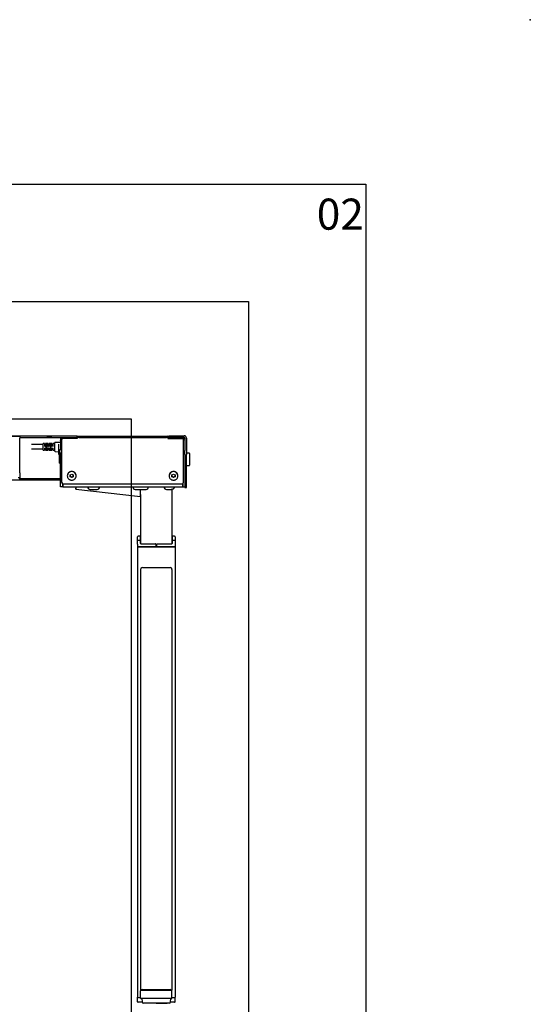
# Model space of a CAD drawing. Extents: x 0 to 4455, y 0 to 3150.
# Drawn here: x 3803 to 4455, y 1892 to 3150 of the extents above; entities that cross this region are included whole.
import ezdxf

# ---------------------------------------------------------------- set-up
doc = ezdxf.new("R2010")
doc.units = 0
doc.header["$LTSCALE"] = 15
doc.header["$PDSIZE"] = -1
doc.layers.get('0').update_dxf_attribs({"linetype": 'CONTINUOUS'})
doc.layers.add('DOLD_REFERENS_RAM___LINJER', color=1, linetype='CONTINUOUS')
doc.styles.add('SLDTEXTSTYLE0', font='TXT', dxfattribs={"width": 0.7})

msp = doc.modelspace()

# ---------------------------------------------------------------- linework, layer by layer
at = {"color": 7, "linetype": 'CONTINUOUS'}
for p, q in [((3128.7713379, 2617.7889817), (3802.7713379, 2617.7889817)), ((3876.3713379, 2617.8391865), (3519.7713379, 2617.8391865)), ((3802.7713379, 2617.7889817), (3802.7713379, 2615.0682928)), ((3876.3713379, 2615.9195891), (3876.3713379, 2617.9195891)), ((3876.3713379, 2617.9195891), (3878.3713379, 2617.9195891)), ((3878.3713379, 2617.9195891), (3990.1713379, 2617.9195891)), ((3990.1713379, 2617.9195891), (3992.1713379, 2617.9195891)), ((3992.1713379, 2617.9195891), (3992.1713379, 2615.9195891)), ((3993.7713379, 2616.1622821), (3993.7713379, 2618.1622821)), ((3998.7713379, 2618.1622841), (4012.7713379, 2618.1622841)), ((3802.7713379, 2616.1254931), (3876.3713379, 2616.1254931)), ((3802.7713379, 2571.7738456), (3802.7713379, 2615.0682928)), ((3832.6713379, 2606.8998213), (3817.7713379, 2606.8998213)), ((3832.7713379, 2608.2014498), (3832.7713379, 2608.2998213)), ((3832.7713379, 2599.9998213), (3832.7713379, 2608.2014498)), ((3834.1713379, 2608.3998213), (3832.8713379, 2608.3998213)), ((3834.2713379, 2608.2998213), (3834.2713379, 2604.3576504)), ((3835.4213379, 2606.8998213), (3834.3713379, 2606.8998213)), ((3835.5213379, 2604.3576504), (3835.5213379, 2608.2998213)), ((3836.849273, 2608.3998213), (3835.6213379, 2608.3998213)), ((3836.7713379, 2607.818447), (3836.7713379, 2600.0050286)), ((3837.941023, 2608.3998213), (3836.849273, 2608.3998213)), ((3839.1713379, 2608.3998213), (3837.941023, 2608.3998213)), ((3838.0213379, 2600.0050286), (3838.0213379, 2607.818447)), ((3839.2713379, 2608.2998213), (3839.2713379, 2604.3576504)), ((3840.4213379, 2606.8998213), (3839.3713379, 2606.8998213)), ((3840.5213379, 2604.3576504), (3840.5213379, 2608.2998213)), ((3841.849273, 2608.3998213), (3840.6213379, 2608.3998213)), ((3841.7713379, 2607.818447), (3841.7713379, 2600.0050286)), ((3842.941023, 2608.3998213), (3841.849273, 2608.3998213)), ((3844.1713379, 2608.3998213), (3842.941023, 2608.3998213)), ((3843.0213379, 2600.0050286), (3843.0213379, 2607.818447)), ((3844.2713379, 2608.2998213), (3844.2713379, 2604.3576504)), ((3845.4213379, 2606.8998213), (3844.3713379, 2606.8998213)), ((3845.5213379, 2604.3576504), (3845.5213379, 2608.2998213)), ((3847.6713379, 2608.3998213), (3845.6213379, 2608.3998213)), ((3847.7713379, 2607.4433328), (3847.7713379, 2609.4477147)), ((3847.7713379, 2598.4024444), (3847.7713379, 2607.4433328)), ((3852.681131, 2609.6049784), (3847.8701476, 2609.5477076)), ((3852.7713379, 2609.6119737), (3852.7713379, 2609.8848472)), ((3852.7713379, 2607.0062003), (3852.7713379, 2607.3428394)), ((3852.7713379, 2594.9001298), (3852.7713379, 2607.0062003)), ((3852.8713379, 2610.0041208), (3854.6713379, 2610.0041208)), ((3857.2713379, 2615.0766621), (3854.7713379, 2615.0766621)), ((3854.7713379, 2615.0529581), (3854.7713379, 2615.0766621)), ((3854.7713379, 2615.0529581), (3854.7713379, 2612.325819)), ((3854.7713379, 2611.9037617), (3854.7713379, 2612.325819)), ((3854.7713379, 2611.9037617), (3854.7713379, 2610.064025)), ((3854.7713379, 2609.6656718), (3854.7713379, 2610.064025)), ((3856.3713379, 2609.6656718), (3854.7713379, 2609.6656718)), ((3854.7713379, 2609.6419678), (3854.7713379, 2609.6656718)), ((3854.7713379, 2609.6419678), (3854.7713379, 2600.4216402)), ((3856.3713379, 2612.0119816), (3855.2713379, 2612.0119816)), ((3855.2713379, 2609.9558052), (3856.3713379, 2609.9558052)), ((3856.3713379, 2612.7940351), (3856.3713379, 2613.2269143)), ((3856.3713379, 2612.7940351), (3856.3713379, 2558.8536807)), ((3857.2713379, 2615.0766621), (3857.2713379, 2615.0529581)), ((3857.2713379, 2615.0529581), (3857.2713379, 2614.8576501)), ((3876.3713379, 2615.1795063), (3858.3713379, 2615.1795063)), ((3876.3713379, 2614.7466271), (3858.3713379, 2614.7466271)), ((3876.3713379, 2615.2044659), (3859.7713379, 2615.2044659)), ((3878.3713379, 2615.9195891), (3876.3713379, 2615.9195891)), ((3876.3713379, 2615.9195891), (3876.3713379, 2615.1360287)), ((3876.3713379, 2615.1360287), (3876.3713379, 2614.7466271)), ((3878.3713379, 2615.9195891), (3990.1713379, 2615.9195891)), ((3992.1713379, 2615.9195891), (3990.1713379, 2615.9195891)), ((3992.1713379, 2616.1254931), (3992.7713379, 2616.1254931)), ((3992.1713379, 2615.9195891), (3992.1713379, 2615.1360287)), ((4008.7713379, 2615.2044659), (3992.1713379, 2615.2044659)), ((3992.1713379, 2615.1795063), (4010.1713379, 2615.1795063)), ((3992.1713379, 2615.1360287), (3992.1713379, 2614.7466271)), ((3992.1713379, 2614.7466271), (4010.1713379, 2614.7466271)), ((3992.7713379, 2616.1406853), (3992.7713379, 2617.4918901)), ((3992.7713379, 2616.1406853), (3992.7713379, 2616.1254931)), ((3992.7713379, 2616.1254931), (3992.7713379, 2615.2044659)), ((3993.7713379, 2616.162116), (3993.7713379, 2616.1622821)), ((3998.7713379, 2616.1622841), (4012.7713379, 2616.1622841)), ((4012.7713379, 2616.1621141), (3998.7713379, 2616.1621141)), ((4013.7713379, 2614.1003661), (4011.9600765, 2614.1003661)), ((4012.1713379, 2613.2269143), (4012.1713379, 2612.7940351)), ((4012.1713379, 2558.8536807), (4012.1713379, 2612.7940351)), ((4013.7713379, 2615.1622841), (4013.7713379, 2599.2693304)), ((4015.7713379, 2615.1622841), (4015.7713379, 2599.2693304)), ((3817.7713379, 2601.3998213), (3832.6713379, 2601.3998213)), ((3832.8713379, 2599.8998213), (3834.1713379, 2599.8998213)), ((3834.2713379, 2602.2097992), (3834.2713379, 2599.9998213)), ((3834.3713379, 2602.2943073), (3835.4213379, 2602.2943073)), ((3834.3713379, 2601.3998213), (3835.4213379, 2601.3998213)), ((3835.5213379, 2599.9998213), (3835.5213379, 2602.2097992)), ((3835.6213379, 2599.8998213), (3836.849273, 2599.8998213)), ((3836.849273, 2599.8998213), (3837.941023, 2599.8998213)), ((3837.941023, 2599.8998213), (3839.1713379, 2599.8998213)), ((3839.2713379, 2602.2097992), (3839.2713379, 2599.9998213)), ((3839.3713379, 2602.2943073), (3840.4213379, 2602.2943073)), ((3839.3713379, 2601.3998213), (3840.4213379, 2601.3998213)), ((3840.5213379, 2599.9998213), (3840.5213379, 2602.2097992)), ((3840.6213379, 2599.8998213), (3841.849273, 2599.8998213)), ((3841.849273, 2599.8998213), (3842.941023, 2599.8998213)), ((3842.941023, 2599.8998213), (3844.1713379, 2599.8998213)), ((3844.2713379, 2602.2097992), (3844.2713379, 2599.9998213)), ((3844.3713379, 2602.2943073), (3845.4213379, 2602.2943073)), ((3844.3713379, 2601.3998213), (3845.4213379, 2601.3998213)), ((3845.5213379, 2599.9998213), (3845.5213379, 2602.2097992)), ((3845.6213379, 2599.8998213), (3847.6713379, 2599.8998213)), ((3847.8594923, 2598.3031485), (3852.6831836, 2597.7276978)), ((3852.7713379, 2594.1949255), (3852.7713379, 2594.9001298)), ((3852.8713379, 2594.0949255), (3853.7713379, 2594.0949255)), ((3853.7713379, 2599.999583), (3853.7713379, 2596.2984656)), ((3853.7713379, 2583.288568), (3853.7713379, 2596.2984656)), ((3856.3713379, 2600.1078028), (3854.2713379, 2600.1078028)), ((3854.2713379, 2596.1902458), (3856.3713379, 2596.1902458)), ((3854.7713379, 2600.1078028), (3854.7713379, 2600.4216402)), ((3856.3713379, 2595.9001123), (3854.7713379, 2595.9001123)), ((3854.7713379, 2595.8764083), (3854.7713379, 2595.9001123)), ((3854.7713379, 2595.8764083), (3854.7713379, 2591.7640557)), ((4013.7713379, 2594.364553), (4013.7713379, 2599.2693304)), ((4013.7713379, 2594.364553), (4013.7713379, 2552.2574226)), ((4015.7713379, 2599.2693304), (4015.7713379, 2594.364553)), ((4019.3800641, 2596.0991326), (4015.7713379, 2596.1621232)), ((4015.7713379, 2552.2574226), (4015.7713379, 2594.364553)), ((4019.8713379, 2595.5992088), (4019.8713379, 2580.7250376)), ((3854.7713379, 2583.1803482), (3854.2713379, 2583.1803482)), ((3854.7713379, 2590.5713201), (3854.7713379, 2591.7640557)), ((3854.7713379, 2556.2748774), (3854.7713379, 2590.5713201)), ((4015.7713379, 2580.1621232), (4019.3800641, 2580.2251137)), ((3802.7713379, 2570.8952765), (3802.7713379, 2571.7738456)), ((3802.7713379, 2570.8952765), (3802.7713379, 2565.3190561)), ((3867.2713379, 2568.1075334), (3869.2713379, 2569.234863)), ((3867.2713379, 2565.8528744), (3867.2713379, 2568.1075334)), ((3869.2713379, 2569.234863), (3871.2713379, 2568.1075334)), ((3871.2713379, 2568.1075334), (3871.2713379, 2565.8528744)), ((3997.2713379, 2568.1075334), (3999.2713379, 2569.234863)), ((3997.2713379, 2565.8528744), (3997.2713379, 2568.1075334)), ((3999.2713379, 2569.234863), (4001.2713379, 2568.1075334)), ((4001.2713379, 2568.1075334), (4001.2713379, 2565.8528744)), ((3519.7713379, 2562.0655087), (3854.7713379, 2562.0655087)), ((3802.0942136, 2563.5299527), (3854.7713379, 2563.5299527)), ((3802.7713379, 2565.3190561), (3802.7713379, 2563.8546121)), ((3854.7713379, 2553.1406358), (3854.7713379, 2556.2748774)), ((3857.2713379, 2557.2229448), (3857.2713379, 2556.2748774)), ((3857.2713379, 2556.2748774), (3857.2713379, 2553.1406358)), ((3857.7713379, 2556.9910266), (3857.7713379, 2556.4666576)), ((3857.7713379, 2556.4666576), (3857.7713379, 2552.9406358)), ((3858.3713379, 2556.9010887), (4010.1713379, 2556.9010887)), ((3863.6013379, 2567.1165609), (3863.6013379, 2566.9802039)), ((3868.2713379, 2565.7653768), (3867.2713379, 2566.3290415)), ((3869.2713379, 2564.7255449), (3867.2713379, 2565.8528744)), ((3869.2713379, 2565.201712), (3868.2713379, 2565.7653768)), ((3871.2713379, 2565.8528744), (3869.2713379, 2564.7255449)), ((3870.2713379, 2565.7653768), (3869.2713379, 2565.201712)), ((3869.2713379, 2565.201712), (3869.2713379, 2564.7255449)), ((3871.2713379, 2566.3290415), (3870.2713379, 2565.7653768)), ((3874.9413379, 2566.9802039), (3874.9413379, 2567.1165609)), ((3993.6013379, 2567.1165609), (3993.6013379, 2566.9802039)), ((3998.2713379, 2565.7653768), (3997.2713379, 2566.3290415)), ((3999.2713379, 2564.7255449), (3997.2713379, 2565.8528744)), ((3999.2713379, 2565.201712), (3998.2713379, 2565.7653768)), ((4001.2713379, 2565.8528744), (3999.2713379, 2564.7255449)), ((4000.2713379, 2565.7653768), (3999.2713379, 2565.201712)), ((3999.2713379, 2565.201712), (3999.2713379, 2564.7255449)), ((4001.2713379, 2566.3290415), (4000.2713379, 2565.7653768)), ((4004.9413379, 2566.9802039), (4004.9413379, 2567.1165609)), ((4010.7713379, 2556.9910266), (4010.7713379, 2556.4666576)), ((4010.7713379, 2556.4666576), (4010.7713379, 2552.9406358)), ((4011.2713379, 2557.2229448), (4011.2713379, 2556.2748774)), ((4011.2713379, 2556.2748774), (4011.2713379, 2553.1406358)), ((3857.2713379, 2553.1406358), (3854.7713379, 2553.1406358)), ((3857.7713379, 2552.9406358), (4010.7713379, 2552.9406358)), ((3874.4313192, 2552.9406358), (3874.4313192, 2549.9892008)), ((3874.4400648, 2549.9104959), (3956.9065288, 2540.7373487)), ((3874.6577256, 2551.9292413), (3874.6577256, 2552.9406358)), ((3874.8591117, 2552.9406358), (3874.8048898, 2552.4760169)), ((3874.8085939, 2552.9406358), (3874.8048898, 2552.9088961)), ((3889.7713379, 2552.9406358), (3889.7713379, 2552.6819503)), ((3892.7713379, 2552.8161918), (3901.7713379, 2552.8161918)), ((3892.7713379, 2549.6819503), (3901.7713379, 2549.6819503)), ((3904.7713379, 2552.6819503), (3904.7713379, 2552.9406358)), ((3947.2713379, 2552.9406358), (3947.2713379, 2552.6819503)), ((3950.2713379, 2552.8161918), (3964.2713379, 2552.8161918)), ((3950.2713379, 2549.6819503), (3964.2713379, 2549.6819503)), ((3957.2713379, 2543.3028715), (3957.2713379, 2549.6819503)), ((3957.2713379, 2543.3027338), (3957.2713379, 2543.3028715)), ((3957.2713379, 2543.3027338), (3957.2713379, 2480.3880778)), ((3967.2713379, 2552.6819503), (3967.2713379, 2552.9406358)), ((3987.2713379, 2552.9406358), (3987.2713379, 2552.6819503)), ((3990.2713379, 2552.8161918), (3994.7713379, 2552.8161918)), ((3990.2713379, 2549.6819503), (3994.7713379, 2549.6819503)), ((3997.2713379, 2549.9121352), (3997.2713379, 2480.3880778)), ((4011.2713379, 2553.1406358), (4013.7713379, 2553.1406358)), ((4013.7713379, 2552.162198), (4013.7713379, 2552.2574226)), ((4013.7713379, 2552.162198), (4013.7713379, 2552.1621667)), ((4013.7713379, 2552.1621667), (4015.7713379, 2552.1621667)), ((4015.7713379, 2552.2574226), (4015.7713379, 2552.162198)), ((4015.7713379, 2552.162198), (4015.7713379, 2552.1621667)), ((3953.1713379, 2484.4966563), (3953.1713379, 2488.8903805)), ((3953.1713379, 2483.9339133), (3953.1713379, 2484.4966563)), ((3953.1713379, 2479.5401892), (3953.1713379, 2483.9339133)), ((3953.1713379, 2479.5401892), (3953.1713379, 2477.0994491)), ((3956.5713379, 2484.4339133), (3953.6713379, 2484.4339133)), ((3957.2713379, 2489.8232597), (3955.6713379, 2489.8232597)), ((3956.5713379, 2488.643716), (3956.5713379, 2484.9848043)), ((3956.5713379, 2484.9848043), (3956.5713379, 2484.4339133)), ((3956.5713379, 2484.4339133), (3956.5713379, 2484.4220613)), ((3956.5713379, 2484.4220613), (3956.5713379, 2480.7631496)), ((3959.0663379, 2480.2231328), (3975.9713379, 2480.2231328)), ((3976.4713379, 2479.7349848), (3976.4713379, 2479.1073099)), ((3976.4713379, 2479.1073099), (3976.4713379, 2476.6665699)), ((3978.0713379, 2479.1073099), (3978.0713379, 2479.7349848)), ((3978.0713379, 2476.6665699), (3978.0713379, 2479.1073099)), ((3978.5713379, 2480.2231328), (3995.4763379, 2480.2231328)), ((3998.8713379, 2489.8232597), (3997.2713379, 2489.8232597)), ((3997.9713379, 2484.9848043), (3997.9713379, 2488.643716)), ((3997.9713379, 2484.4339133), (3997.9713379, 2484.9848043)), ((4000.8713379, 2484.4339133), (3997.9713379, 2484.4339133)), ((3997.9713379, 2484.4220613), (3997.9713379, 2484.4339133)), ((3997.9713379, 2480.7631496), (3997.9713379, 2484.4220613)), ((4001.3713379, 2488.8903805), (4001.3713379, 2484.4966563)), ((4001.3713379, 2484.4966563), (4001.3713379, 2483.9339133)), ((4001.3713379, 2483.9339133), (4001.3713379, 2479.5401892)), ((4001.3713379, 2479.5401892), (4001.3713379, 2477.0994491)), ((3953.2713379, 2476.9479414), (3953.2713379, 2476.9258339)), ((3953.2713379, 2476.9258339), (3953.2713379, 1900.9111897)), ((3955.6713379, 2476.5583501), (3975.9713379, 2476.5583501)), ((3955.7713379, 2476.3847349), (3998.7713379, 2476.3847349)), ((3978.0713379, 2477.2942448), (3976.4713379, 2477.2942448)), ((3978.0713379, 2477.0778052), (3976.4713379, 2477.0778052)), ((3976.4713379, 2476.7093943), (3978.0713379, 2476.7093943)), ((3978.5713379, 2476.5583501), (3998.8713379, 2476.5583501)), ((4001.2713379, 2476.9258339), (4001.2713379, 2476.9479414)), ((4001.2713379, 2476.9258339), (4001.2713379, 1900.9111897)), ((3957.2713379, 2447.4977842), (3957.2713379, 1909.4922037)), ((3959.7713379, 2449.6844247), (3994.7713379, 2449.6844247)), ((3997.2713379, 2447.4977842), (3997.2713379, 1909.4922037)), ((3953.2766659, 1900.6131893), (3953.2766659, 1900.8758821)), ((3953.3832158, 1894.6536406), (3953.2766659, 1900.6131893)), ((3955.7713379, 1900.3700907), (3957.2713379, 1900.3700907)), ((3957.2713379, 1909.4922037), (3957.4800501, 1909.4922037)), ((3957.2713379, 1899.4922037), (3957.2713379, 1908.9922037)), ((3957.9098528, 1909.4922037), (3957.4800501, 1909.4922037)), ((3957.9098528, 1909.4922037), (3959.7713379, 1909.4922037)), ((3959.7713379, 1910.2981531), (3994.7713379, 1910.2981531)), ((3959.7713379, 1909.4922037), (3994.7713379, 1909.4922037)), ((3994.7713379, 1909.4922037), (3996.6328231, 1909.4922037)), ((3997.0626258, 1909.4922037), (3996.6328231, 1909.4922037)), ((3997.0626258, 1909.4922037), (3997.2713379, 1909.4922037)), ((3997.2713379, 1899.4922037), (3997.2713379, 1908.9922037)), ((3997.2713379, 1900.3700907), (3998.7713379, 1900.3700907)), ((4001.1594601, 1894.6536406), (4001.26601, 1900.6131893)), ((4001.26601, 1900.8758821), (4001.26601, 1900.6131893)), ((3955.7713379, 1894.16216), (3953.8831397, 1894.16216)), ((3959.2051361, 1894.16216), (3955.7713379, 1894.16216)), ((3959.7713379, 1898.9922037), (3957.7713379, 1898.9922037)), ((3958.8932932, 1898.9922037), (3959.1213379, 1894.5846972)), ((3994.7713379, 1898.9922037), (3959.7713379, 1898.9922037)), ((3993.9233417, 1893.1622037), (3960.6193342, 1893.1622037)), ((3977.2713379, 1893.16216), (3963.4404759, 1893.16216)), ((3977.2713379, 1893.16216), (3991.1022001, 1893.16216)), ((3996.7713379, 1898.9922037), (3994.7713379, 1898.9922037)), ((3998.7713379, 1894.16216), (3995.3375398, 1894.16216)), ((3995.4213379, 1894.5846972), (3995.6493827, 1898.9922037)), ((4000.6595362, 1894.16216), (3998.7713379, 1894.16216))]:
    msp.add_line(p, q, dxfattribs=at)
at = {"color": 7, "linetype": 'CONTINUOUS', "flags": 128}
for points in [[(3993.7713379, 2618.1622821), (3993.8222307, 2618.1622824), (3993.9738731, 2618.1622827), (3994.223178, 2618.162283), (3994.5650703, 2618.1622832), (3994.9925901, 2618.1622834), (3995.4970343, 2618.1622836), (3996.0681339, 2618.1622838), (3996.6942629, 2618.1622839), (3997.3626752, 2618.162284), (3998.0597638, 2618.1622841), (3998.7713379, 2618.1622841)], [(3840.2713379, 2617.4484781), (3840.7623694, 2617.4408039), (3841.2376187, 2617.4180282), (3841.681811, 2617.3808828), (3842.0806694, 2617.3305617), (3842.4213745, 2617.2686822), (3842.6929757, 2617.1972333), (3842.8867434, 2617.1185113), (3842.9964498, 2617.0350463), (3843.0185689, 2616.9495212), (3842.9523897, 2616.8646846), (3842.8000393, 2616.7832634), (3842.5664144, 2616.7078744), (3842.2590238, 2616.6409407), (3841.8877474, 2616.5846137), (3841.4645182, 2616.5407037), (3841.0029393, 2616.510622), (3840.517846, 2616.4953355), (3840.0248298, 2616.4953355), (3839.5397366, 2616.510622), (3839.0781577, 2616.5407037), (3838.6549285, 2616.5846137), (3838.2836521, 2616.6409407), (3837.9762615, 2616.7078744), (3837.7426366, 2616.7832634), (3837.5902862, 2616.8646846), (3837.524107, 2616.9495212), (3837.5462261, 2617.0350463), (3837.6559325, 2617.1185113), (3837.8497002, 2617.1972333), (3838.1213014, 2617.2686822), (3838.4620064, 2617.3305617), (3838.8608649, 2617.3808828), (3839.3050572, 2617.4180282), (3839.7803065, 2617.4408039), (3840.2713379, 2617.4484781)], [(3859.7713379, 2615.2044659), (3859.3811573, 2615.1961482), (3859.1020273, 2615.1795063)], [(3998.7713379, 2616.1622841), (3998.0597638, 2616.1622841), (3997.3626752, 2616.162284), (3996.6942629, 2616.1622839), (3996.0681339, 2616.1622838), (3995.4970343, 2616.1622836), (3994.9925901, 2616.1622834), (3994.5650703, 2616.1622832), (3994.223178, 2616.162283), (3993.9738731, 2616.1622827), (3993.8222307, 2616.1622824), (3993.7713379, 2616.1622821)], [(3993.7713379, 2616.162116), (3993.8222307, 2616.1621158), (3993.9738731, 2616.1621155), (3994.223178, 2616.1621152), (3994.5650703, 2616.162115), (3994.9925901, 2616.1621147), (3995.4970343, 2616.1621145), (3996.0681339, 2616.1621144), (3996.6942629, 2616.1621142), (3997.3626752, 2616.1621141), (3998.0597638, 2616.1621141), (3998.7713379, 2616.1621141)], [(4003.7713379, 2616.1622794), (4003.2503934, 2616.1622794), (4002.7452775, 2616.1622793), (4002.2713379, 2616.1622792), (4001.8429751, 2616.1622791), (4001.4732046, 2616.1622789), (4001.1732617, 2616.1622788), (4000.9522601, 2616.1622786), (4000.8169147, 2616.1622784), (4000.7713379, 2616.1622782), (4000.8169147, 2616.162278), (4000.9522601, 2616.1622778), (4001.1732617, 2616.1622776), (4001.4732046, 2616.1622774), (4001.8429751, 2616.1622773), (4002.2713379, 2616.1622772), (4002.7452775, 2616.1622771), (4003.2503934, 2616.162277), (4003.7713379, 2616.162277), (4004.2922825, 2616.162277), (4004.7973984, 2616.1622771), (4005.2713379, 2616.1622772), (4005.6997008, 2616.1622773), (4006.0694713, 2616.1622774), (4006.3694142, 2616.1622776), (4006.5904158, 2616.1622778), (4006.7257612, 2616.162278), (4006.7713379, 2616.1622782), (4006.7257612, 2616.1622784), (4006.5904158, 2616.1622786), (4006.3694142, 2616.1622788), (4006.0694713, 2616.1622789), (4005.6997008, 2616.1622791), (4005.2713379, 2616.1622792), (4004.7973984, 2616.1622793), (4004.2922825, 2616.1622794), (4003.7713379, 2616.1622794)], [(4003.7713379, 2616.1621212), (4003.2503934, 2616.1621212), (4002.7452775, 2616.1621211), (4002.2713379, 2616.162121), (4001.8429751, 2616.1621209), (4001.4732046, 2616.1621208), (4001.1732617, 2616.1621206), (4000.9522601, 2616.1621204), (4000.8169147, 2616.1621202), (4000.7713379, 2616.16212), (4000.8169147, 2616.1621198), (4000.9522601, 2616.1621196), (4001.1732617, 2616.1621194), (4001.4732046, 2616.1621192), (4001.8429751, 2616.1621191), (4002.2713379, 2616.162119), (4002.7452775, 2616.1621189), (4003.2503934, 2616.1621188), (4003.7713379, 2616.1621188), (4004.2922825, 2616.1621188), (4004.7973984, 2616.1621189), (4005.2713379, 2616.162119), (4005.6997008, 2616.1621191), (4006.0694713, 2616.1621192), (4006.3694142, 2616.1621194), (4006.5904158, 2616.1621196), (4006.7257612, 2616.1621198), (4006.7713379, 2616.16212), (4006.7257612, 2616.1621202), (4006.5904158, 2616.1621204), (4006.3694142, 2616.1621206), (4006.0694713, 2616.1621208), (4005.6997008, 2616.1621209), (4005.2713379, 2616.162121), (4004.7973984, 2616.1621211), (4004.2922825, 2616.1621212), (4003.7713379, 2616.1621212)], [(4009.4406486, 2615.1795063), (4009.1615186, 2615.1961482), (4008.7713379, 2615.2044659)], [(3863.6013379, 2566.9802039), (3863.6460476, 2566.2864095), (3863.7794714, 2565.6035566), (3863.9995053, 2564.9424142), (3864.3026791, 2564.3134091), (3864.6842116, 2563.7264608), (3865.1380858, 2563.1908261), (3865.6571439, 2562.7149521), (3866.2332, 2562.3063436), (3866.8571694, 2561.9714448), (3867.5192116, 2561.715537), (3868.2088859, 2561.5426562), (3868.9153157, 2561.4555288), (3869.6273602, 2561.4555288), (3870.33379, 2561.5426562), (3871.0234643, 2561.715537), (3871.6855065, 2561.9714448), (3872.3094759, 2562.3063436), (3872.885532, 2562.7149521), (3873.4045901, 2563.1908261), (3873.8584643, 2563.7264608), (3874.2399968, 2564.3134091), (3874.5431706, 2564.9424142), (3874.7632045, 2565.6035566), (3874.8966283, 2566.2864095), (3874.9413379, 2566.9802039), (3874.8966283, 2567.6739984), (3874.7632045, 2568.3568512), (3874.5431706, 2569.0179936), (3874.2399968, 2569.6469988), (3873.8584643, 2570.233947), (3873.4045901, 2570.7695817), (3872.885532, 2571.2454558), (3872.3094759, 2571.6540642), (3871.6855065, 2571.9889631), (3871.0234643, 2572.2448708), (3870.33379, 2572.4177516), (3869.6273602, 2572.504879), (3868.9153157, 2572.504879), (3868.2088859, 2572.4177516), (3867.5192116, 2572.2448708), (3866.8571694, 2571.9889631), (3866.2332, 2571.6540642), (3865.6571439, 2571.2454558), (3865.1380858, 2570.7695817), (3864.6842116, 2570.233947), (3864.3026791, 2569.6469988), (3863.9995053, 2569.0179936), (3863.7794714, 2568.3568512), (3863.6460476, 2567.6739984), (3863.6013379, 2566.9802039)], [(3993.6013379, 2566.9802039), (3993.6460476, 2566.2864095), (3993.7794714, 2565.6035566), (3993.9995053, 2564.9424142), (3994.3026791, 2564.3134091), (3994.6842116, 2563.7264608), (3995.1380858, 2563.1908261), (3995.6571439, 2562.7149521), (3996.2332, 2562.3063436), (3996.8571694, 2561.9714448), (3997.5192116, 2561.715537), (3998.2088859, 2561.5426562), (3998.9153157, 2561.4555288), (3999.6273602, 2561.4555288), (4000.33379, 2561.5426562), (4001.0234643, 2561.715537), (4001.6855065, 2561.9714448), (4002.3094759, 2562.3063436), (4002.885532, 2562.7149521), (4003.4045901, 2563.1908261), (4003.8584643, 2563.7264608), (4004.2399968, 2564.3134091), (4004.5431706, 2564.9424142), (4004.7632045, 2565.6035566), (4004.8966283, 2566.2864095), (4004.9413379, 2566.9802039), (4004.8966283, 2567.6739984), (4004.7632045, 2568.3568512), (4004.5431706, 2569.0179936), (4004.2399968, 2569.6469988), (4003.8584643, 2570.233947), (4003.4045901, 2570.7695817), (4002.885532, 2571.2454558), (4002.3094759, 2571.6540642), (4001.6855065, 2571.9889631), (4001.0234643, 2572.2448708), (4000.33379, 2572.4177516), (3999.6273602, 2572.504879), (3998.9153157, 2572.504879), (3998.2088859, 2572.4177516), (3997.5192116, 2572.2448708), (3996.8571694, 2571.9889631), (3996.2332, 2571.6540642), (3995.6571439, 2571.2454558), (3995.1380858, 2570.7695817), (3994.6842116, 2570.233947), (3994.3026791, 2569.6469988), (3993.9995053, 2569.0179936), (3993.7794714, 2568.3568512), (3993.6460476, 2567.6739984), (3993.6013379, 2566.9802039)], [(3857.2713379, 2553.1897435), (3857.6635693, 2553.0992162), (3857.7713379, 2553.0823512)], [(3874.4313192, 2549.9892008), (3874.4369946, 2549.9138039), (3874.4538482, 2549.9379607), (3874.4813682, 2550.0609371), (3874.5187181, 2550.2789967), (3874.5647632, 2550.5855138), (3874.6181045, 2550.971175), (3874.6771211, 2551.4242622), (3874.7400199, 2551.9310086), (3874.8048898, 2552.4760169)], [(3874.8048898, 2552.9088961), (3874.7761795, 2552.6682886), (3874.7485725, 2552.4477404), (3874.7231297, 2552.2557271), (3874.700829, 2552.0996277), (3874.6825272, 2551.9854409), (3874.6689278, 2551.917555), (3874.6605533, 2551.8985787), (3874.6577256, 2551.9292413)], [(4010.7713379, 2553.0823512), (4010.8791066, 2553.0992162), (4011.2713379, 2553.1897435)], [(3957.2713379, 2489.0187878), (3956.9918213, 2488.9437333), (3956.7612585, 2488.8503715), (3956.6192787, 2488.749068), (3956.5713379, 2488.643716)], [(3997.9713379, 2488.643716), (3997.9233972, 2488.749068), (3997.7814174, 2488.8503715), (3997.5508546, 2488.9437333), (3997.2713379, 2489.0187878)]]:
    msp.add_lwpolyline(points, dxfattribs=at)
at = {"color": 7, "linetype": 'CONTINUOUS'}
for centre, radius, start, end in [((3992.1650755, 2616.8749997), 0.8649323, 45.4978334999, 89.5851556141), ((4012.7713379, 2615.1622841), 3, 0, 90), ((3832.6713379, 2606.9998213), 0.1, 270, 0), ((3832.8713379, 2608.2998213), 0.1, 90, 179.9999999999), ((3834.1713379, 2608.2998213), 0.1, 0.0000000001, 90), ((3834.3713379, 2606.9998213), 0.1, 180, 270), ((3835.4213379, 2606.9998213), 0.1, 270, 0), ((3835.6213379, 2608.2998213), 0.1, 90, 179.9999999999), ((3839.1713379, 2608.2998213), 0.1, 0.0000000001, 90), ((3839.3713379, 2606.9998213), 0.1, 180, 270), ((3840.4213379, 2606.9998213), 0.1, 270, 0), ((3840.6213379, 2608.2998213), 0.1, 90, 179.9999999999), ((3844.1713379, 2608.2998213), 0.1, 0.0000000001, 90), ((3844.3713379, 2606.9998213), 0.1, 180, 270), ((3845.4213379, 2606.9998213), 0.1, 270, 0), ((3845.6213379, 2608.2998213), 0.1, 90, 179.9999999999), ((3847.6713379, 2608.4998213), 0.1, 270, 0), ((3847.8713379, 2609.4477147), 0.1, 90.6820269861, 180), ((3853.5521444, 2607.3838846), 0.8755305, 173.4542753868, 181.2718789735), ((3855.1521937, 2611.3532884), 0.6693818, 79.7472109498, 124.6781815524), ((3855.1521937, 2610.6144984), 0.6693818, 235.3218184476, 280.2527890502), ((3858.3479149, 2613.2029225), 1.9767225, 89.3210612674, 179.3045761647), ((3858.3479149, 2612.7700433), 1.9767225, 89.3210612673, 179.3045761647), ((4010.194761, 2613.2029225), 1.9767225, 0.6954238353, 90.6789387327), ((4010.194761, 2612.7700433), 1.9767225, 0.6954238352, 90.6789387327), ((4012.7713379, 2615.1622841), 1, 0, 90), ((4012.7713379, 2615.1621141), 1, 0, 90), ((3832.6713379, 2601.2998213), 0.1, 0, 90), ((3832.8713379, 2599.9998213), 0.1, 180, 270), ((3834.1713379, 2599.9998213), 0.1, 270, 0), ((3834.3701668, 2604.6558914), 0.0988361, 180.6954238363, 270.6789387322), ((3834.3713379, 2601.2998213), 0.1, 90, 180), ((3835.4225091, 2604.6558914), 0.0988361, 269.3210612673, 359.3045761637), ((3835.4213379, 2601.2998213), 0.1, 0, 90), ((3835.6213379, 2599.9998213), 0.1, 180, 270), ((3839.1713379, 2599.9998213), 0.1, 270, 0), ((3839.3701668, 2604.6558914), 0.0988361, 180.6954238355, 270.6789387327), ((3839.3713379, 2601.2998213), 0.1, 90, 180), ((3840.4225091, 2604.6558914), 0.0988361, 269.3210612665, 359.3045761653), ((3840.4213379, 2601.2998213), 0.1, 0, 90), ((3840.6213379, 2599.9998213), 0.1, 180, 270), ((3844.1713379, 2599.9998213), 0.1, 270, 0), ((3844.3701668, 2604.6558914), 0.0988361, 180.6954238355, 270.678938733), ((3844.3713379, 2601.2998213), 0.1, 90, 180), ((3845.4225091, 2604.6558914), 0.0988361, 269.3210612667, 359.3045761645), ((3845.4213379, 2601.2998213), 0.1, 0, 90), ((3845.6213379, 2599.9998213), 0.1, 180, 270), ((3847.6713379, 2599.7998213), 0.1, 0, 90), ((3847.8713379, 2598.4024444), 0.1, 180, 263.1969517473), ((3852.6713379, 2597.6284019), 0.1, 0, 83.7297342014), ((3852.8713379, 2594.1949255), 0.1, 180, 270), ((3854.1521937, 2599.4491096), 0.6693818, 79.7472109497, 124.6781815527), ((3854.1521937, 2596.8489389), 0.6693818, 235.3218184474, 280.2527890503), ((4019.3713379, 2595.5992088), 0.5, 0, 89.0000000001), ((3854.1521937, 2583.8390413), 0.6693818, 235.3218184474, 280.2527890503), ((4019.3713379, 2580.7250376), 0.5, 270.9999999999, 0), ((3869.2713379, 2567.0136128), 5.6709345, 1.0401840859, 178.9598159141), ((3869.1837552, 2567.4558365), 1.9124173, 157.4194857986, 179.9839852815), ((3869.2163792, 2567.4654252), 1.9450623, 180.2667076877, 240.9307200239), ((3869.3262967, 2567.4654252), 1.9450623, 299.069279976, 359.7332923123), ((3869.3589207, 2567.4558365), 1.9124173, 0.0160147185, 22.5805142014), ((3999.2713379, 2567.0092252), 5.6710159, 1.0845059701, 178.9154940299), ((3999.1837552, 2567.4558365), 1.9124173, 157.4194857986, 179.9839852815), ((3999.2163792, 2567.4654252), 1.9450623, 180.2667076877, 240.930720024), ((3999.3262967, 2567.4654252), 1.9450623, 299.069279976, 359.7332923123), ((3999.3589207, 2567.4558365), 1.9124173, 0.0160147185, 22.5805142014), ((3801.2479149, 2567.5209495), 2.6775272, 259.7472109496, 304.6781815527), ((3858.3479149, 2558.8776724), 1.9767225, 180.6954238353, 270.6789387326), ((3858.2452541, 2556.4696922), 0.9739309, 180.3148765049, 240.8825512069), ((3869.2713379, 2567.5448195), 2.0411802, 240.6651588881, 299.3348411119), ((3999.2713379, 2567.5448195), 2.0411802, 240.6651588881, 299.3348411119), ((4010.194761, 2558.8776724), 1.9767225, 269.3210612673, 359.3045761647), ((4010.2974217, 2556.4696922), 0.9739309, 299.1174487933, 359.6851234951), ((3892.7713379, 2552.6819503), 3, 180, 270), ((3892.6995481, 2564.3920243), 11.5760551, 261.5836669349, 270.3553266233), ((3901.8431278, 2564.3920243), 11.5760551, 269.6446733767, 278.4163330652), ((3901.7713379, 2552.6819503), 3, 270, 0), ((3950.2713379, 2552.6819503), 3, 180, 270), ((3950.1995481, 2564.3920243), 11.5760551, 261.5836669349, 270.3553266233), ((3933.9482308, 2545.3107519), 23.4093884, 348.7338833415, 355.0792169247), ((3964.3431278, 2564.3920243), 11.5760551, 269.6446733767, 278.4163330652), ((3964.2713379, 2552.6819503), 3, 270, 0), ((3990.2713379, 2552.6819503), 3, 180, 270), ((3990.1995481, 2564.3920243), 11.5760551, 261.5836669349, 270.3553266233), ((3994.8202069, 2580.5320575), 27.7159088, 269.8989755469, 275.432476791), ((3953.6713379, 2483.9339133), 0.5, 90, 180), ((3958.4718082, 2483.5100116), 3.3402152, 235.3218184473, 280.2527890504), ((3975.9771937, 2479.7289869), 0.4941806, 0.6954238353, 90.6789387326), ((3978.5654822, 2479.7289869), 0.4941806, 89.3210612675, 179.3045761647), ((3996.0708677, 2483.5100116), 3.3402152, 259.7472109496, 304.6781815527), ((4000.8713379, 2483.9339133), 0.5, 0, 90), ((3955.0756168, 2479.8518158), 3.3469091, 235.3218184473, 280.2527890504), ((3955.1756168, 2479.6782006), 3.3469091, 235.3218184474, 280.2527890504), ((3976.0904822, 2477.2170432), 0.6693818, 259.7472109495, 304.6781815528), ((3978.4521937, 2477.2170432), 0.6693818, 235.3218184472, 280.2527890504), ((3999.3670591, 2479.6782006), 3.3469091, 259.7472109496, 304.6781815526), ((3999.4670591, 2479.8518158), 3.3469091, 259.7472109496, 304.6781815526), ((3959.5532684, 2446.6443862), 3.0478498, 85.8970591707, 132.8610927659), ((3994.9894074, 2446.6443862), 3.0478498, 47.1389072341, 94.1029408293), ((3955.1756168, 1903.6635564), 3.3469091, 235.3218184474, 280.2527890504), ((3957.7713379, 1908.9922037), 0.5, 90, 180), ((3959.5532684, 1907.2581146), 3.0478498, 85.8970591707, 132.8610927659), ((3994.9894074, 1907.2581146), 3.0478498, 47.138907234, 94.1029408293), ((3996.7713379, 1908.9922037), 0.5, 0, 90), ((3999.3670591, 1903.6635564), 3.3469091, 259.7472109497, 304.6781815526), ((3953.8831414, 1894.6621581), 0.4999981, 180.9760846287, 269.9998002258), ((3957.7713379, 1899.4922037), 0.5, 180, 270), ((3957.7713379, 1899.4922037), 0.5, 180, 270), ((3960.6193342, 1894.6622037), 1.5, 182.9618478288, 270), ((3993.9233417, 1894.6622037), 1.5, 270, 357.0381521712), ((3996.7713379, 1899.4922037), 0.5, 270, 0), ((3996.7713379, 1899.4922037), 0.5, 270, 0), ((4000.6595345, 1894.6621581), 0.4999981, 270.0001997741, 359.0239153713)]:
    msp.add_arc(centre, radius, start, end, dxfattribs=at)
for centre, major_axis, ratio, start_param, end_param in [((3852.8713379, 2609.8848472), (0, 0.1192736), 0.8384087658, 0, 1.5707963268), ((3854.6713379, 2609.8848472), (0, 0.1192736), 0.8384087658, 4.7123889804, 6.2831853072), ((3959.7713379, 2447.4977842), (0, 3.4517276), 0.7242749904, 1.1592794807, 1.5707963268), ((3994.7713379, 2447.4977842), (0, 3.4517276), 0.7242749904, 4.7123889804, 5.1239058265)]:
    msp.add_ellipse(centre, major_axis=major_axis, ratio=ratio, start_param=start_param, end_param=end_param, dxfattribs=at)
for points, knots in [([(3852.8098609, 2609.6203398), (3852.809937, 2609.6203717), (3852.8101717, 2609.6204704), (3852.802225, 2609.6176698), (3852.783813, 2609.6134363), (3852.7501833, 2609.6084174), (3852.7130116, 2609.6056187), (3852.6884036, 2609.6051245), (3852.681131, 2609.6049784)], [0, 0, 0, 0, 0.0630794228, 0.1948077401, 0.3702517408, 0.6010668047, 0.8821007798, 1, 1, 1, 1]), ([(3854.7713379, 2609.6128357), (3854.7615309, 2609.6145294), (3854.7445839, 2609.6174561), (3854.7328175, 2609.6215), (3854.7329593, 2609.62144), (3854.7330045, 2609.6214208)], [0, 0, 0, 0, 0.4832780723, 0.8351280326, 1, 1, 1, 1]), ([(3834.2723368, 2602.2114947), (3834.2721789, 2602.2145717), (3834.2714902, 2602.2279891), (3834.2818408, 2602.2508805), (3834.3058754, 2602.2757234), (3834.3364483, 2602.2899538), (3834.3600121, 2602.2959515), (3834.3715344, 2602.2942654), (3834.3716159, 2602.2942534)], [0, 0, 0, 0, 0.0872083867, 0.3802771628, 0.6054965135, 0.7988447364, 0.9985779386, 1, 1, 1, 1]), ([(3835.4213636, 2602.2931195), (3835.4263516, 2602.2933779), (3835.4424579, 2602.2942121), (3835.4687892, 2602.2853625), (3835.4957261, 2602.2682434), (3835.5142948, 2602.2438171), (3835.5220445, 2602.2235634), (3835.5206422, 2602.2121429), (3835.520359, 2602.2098363)], [0, 0, 0, 0, 0.08383397175, 0.27070368111, 0.46500837462, 0.6796794509, 0.93530317505, 1, 1, 1, 1]), ([(3836.7384655, 2599.900266), (3836.7417997, 2599.9001959), (3836.7592893, 2599.8998282), (3836.8057268, 2599.8998525), (3836.8495018, 2599.899832), (3836.8713379, 2599.8998217)], [0, 0, 0, 0, 0.1055831658, 0.5538413983, 1, 1, 1, 1]), ([(3837.9213379, 2599.8998217), (3837.9341746, 2599.8998266), (3837.9694099, 2599.8998397), (3838.0101356, 2599.8997617), (3838.0301256, 2599.9000132), (3838.0336734, 2599.9000579)], [0, 0, 0, 0, 0.32037031703, 0.87938275492, 1, 1, 1, 1]), ([(3839.2723368, 2602.2114947), (3839.2721789, 2602.2145717), (3839.2714902, 2602.2279891), (3839.2818408, 2602.2508805), (3839.3058754, 2602.2757234), (3839.3364483, 2602.2899538), (3839.3600121, 2602.2959515), (3839.3715344, 2602.2942654), (3839.3716159, 2602.2942534)], [0, 0, 0, 0, 0.0872083867, 0.3802771627, 0.6054965135, 0.7988447364, 0.9985779386, 1, 1, 1, 1]), ([(3840.4213636, 2602.2931195), (3840.4263516, 2602.2933779), (3840.4424579, 2602.2942121), (3840.4687892, 2602.2853625), (3840.4957261, 2602.2682434), (3840.5142948, 2602.2438171), (3840.5220445, 2602.2235634), (3840.5206422, 2602.2121429), (3840.520359, 2602.2098363)], [0, 0, 0, 0, 0.0838339717, 0.2707036811, 0.4650083746, 0.6796794509, 0.935303175, 1, 1, 1, 1]), ([(3841.7384655, 2599.900266), (3841.7417997, 2599.9001959), (3841.7592893, 2599.8998282), (3841.8057268, 2599.8998525), (3841.8495018, 2599.899832), (3841.8713379, 2599.8998217)], [0, 0, 0, 0, 0.1055831658, 0.5538413983, 1, 1, 1, 1]), ([(3842.9213379, 2599.8998217), (3842.9341746, 2599.8998266), (3842.9694099, 2599.8998397), (3843.0101356, 2599.8997617), (3843.0301256, 2599.9000132), (3843.0336734, 2599.9000579)], [0, 0, 0, 0, 0.32037031703, 0.87938275493, 1, 1, 1, 1]), ([(3844.2723368, 2602.2114947), (3844.2721789, 2602.2145717), (3844.2714902, 2602.2279891), (3844.2818408, 2602.2508805), (3844.3058754, 2602.2757234), (3844.3364483, 2602.2899538), (3844.3600121, 2602.2959515), (3844.3715344, 2602.2942654), (3844.3716159, 2602.2942534)], [0, 0, 0, 0, 0.0872083867, 0.3802771628, 0.6054965136, 0.7988447364, 0.9985779386, 1, 1, 1, 1]), ([(3845.4213636, 2602.2931195), (3845.4263516, 2602.2933779), (3845.4424579, 2602.2942121), (3845.4687892, 2602.2853625), (3845.4957261, 2602.2682434), (3845.5142948, 2602.2438171), (3845.5220445, 2602.2235634), (3845.5206422, 2602.2121429), (3845.520359, 2602.2098363)], [0, 0, 0, 0, 0.0838339718, 0.2707036811, 0.4650083746, 0.6796794509, 0.935303175, 1, 1, 1, 1]), ([(3994.7713379, 2549.6819503), (3994.8755158, 2549.682582), (3995.1776179, 2549.6844141), (3995.6784941, 2549.7049525), (3996.2707894, 2549.7523877), (3996.873956, 2549.8295826), (3997.4904279, 2549.945674), (3998.0635057, 2550.1013421), (3998.58255, 2550.2956895), (3999.0348783, 2550.5154174), (3999.4639148, 2550.781963), (3999.8663788, 2551.099325), (4000.2336891, 2551.4676055), (4000.5586429, 2551.8827799), (4000.8256464, 2552.3413132), (4000.9939394, 2552.6980747), (4001.0509823, 2552.905314), (4001.0607047, 2552.9406358)], [0, 0, 0, 0, 0.0389955942, 0.1130821379, 0.1886886266, 0.2681737523, 0.3560342857, 0.4491341184, 0.519374462, 0.5864633811, 0.6525256731, 0.7185803183, 0.7849590562, 0.8517200083, 0.9188141619, 0.9861626964, 1, 1, 1, 1]), ([(3955.6713379, 2489.8232597), (3955.5984946, 2489.8227667), (3955.3866079, 2489.8213326), (3955.0392929, 2489.8053065), (3954.6467452, 2489.769526), (3954.2841953, 2489.7159327), (3953.9573257, 2489.6433201), (3953.6910407, 2489.553646), (3953.4891118, 2489.4474518), (3953.3343675, 2489.3173048), (3953.2224132, 2489.1569933), (3953.1751312, 2489.0024573), (3953.1720753, 2488.9121674), (3953.1713379, 2488.8903805)], [0, 0, 0, 0, 0.06043380451, 0.17578980244, 0.29178404605, 0.40915792552, 0.52948685158, 0.65653966636, 0.76213005815, 0.83696967836, 0.90804515021, 0.97781138907, 1, 1, 1, 1]), ([(4001.3713379, 2488.8903805), (4001.3638859, 2488.9606393), (4001.349426, 2489.0969687), (4001.2501692, 2489.2656599), (4001.1250009, 2489.393314), (4000.9663472, 2489.4973432), (4000.7572187, 2489.5891454), (4000.4841251, 2489.6688024), (4000.1471707, 2489.7348648), (3999.7726611, 2489.7831315), (3999.3726045, 2489.8130796), (3999.0679184, 2489.8226437), (3998.9036942, 2489.8231583), (3998.8713379, 2489.8232597)], [0, 0, 0, 0, 0.0713714542, 0.138488247, 0.2067002254, 0.2850640355, 0.3872833307, 0.5105370881, 0.6257596954, 0.7464120783, 0.8637129631, 0.9731480379, 1, 1, 1, 1])]:
    msp.add_open_spline(points, degree=3, knots=knots, dxfattribs=at)
at = {"layer": 'DOLD_REFERENS_RAM___LINJER', "linetype": 'CONTINUOUS'}
for p, q in [((209.9998418, 2940), (4244.9998418, 2940)), ((4244.9998418, 2940), (4244.9998418, 209.9999344))]:
    msp.add_line(p, q, dxfattribs=at)
at = {"layer": 'DOLD_REFERENS_RAM___LINJER'}
for p, q in [((359.9998418, 2790), (4094.9998418, 2790)), ((4094.9998418, 2790), (4094.9998418, 359.9999344)), ((509.9998418, 2640), (3944.9998418, 2640)), ((3944.9998418, 2640), (3944.9998418, 509.9999344))]:
    msp.add_line(p, q, dxfattribs=at)
msp.add_point((4454.9998418, 3150), dxfattribs=at)

# ---------------------------------------------------------------- texts
at = {"color": 7, "linetype": 'CONTINUOUS', "insert": (4242.364871, 2921.3022986), "char_height": 39.6875, "attachment_point": 3, "style": 'SLDTEXTSTYLE0'}
msp.add_mtext('02', dxfattribs=at)

doc.saveas('drawing.dxf')
